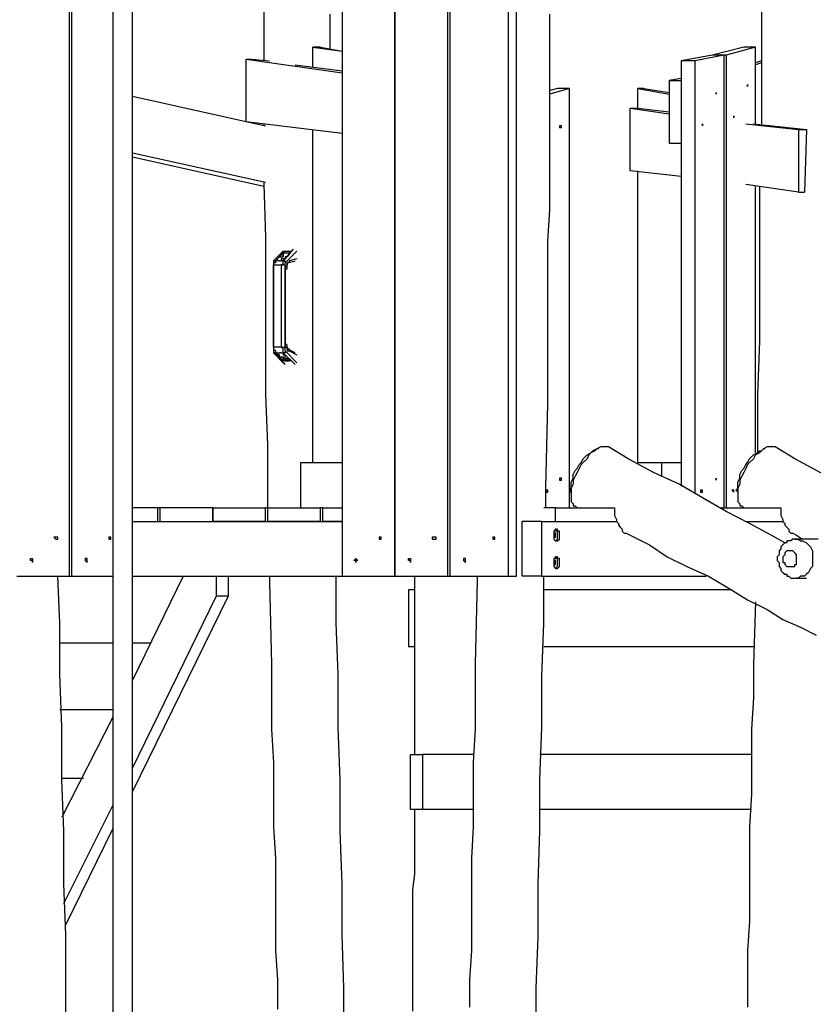
# Model space of a CAD drawing. Units: inches. Extents: x 72 to 249, y 24 to 214.
# Drawn here: x 96 to 110, y 178 to 196 of the extents above; entities that cross this region are included whole.
import ezdxf

# ---------------------------------------------------------------- set-up
doc = ezdxf.new("R2010")
doc.units = ezdxf.units.IN
doc.header["$MEASUREMENT"] = 0
doc.layers.add('Ebene 1', color=7, linetype='Continuous')

msp = doc.modelspace()

# ---------------------------------------------------------------- linework, layer by layer
at = {"layer": 'Ebene 1', "color": 7, "lineweight": 25, "true_color": 0xffffff}
for points in [[(104.316, 186.126), (104.316, 205.387)], [(104.458, 186.126), (104.458, 205.387)], [(103.223, 186.126), (103.223, 205.246)], [(103.258, 205.246), (103.258, 186.126)], [(101.318, 204.999), (101.318, 186.126)], [(102.27, 205.105), (102.27, 186.126)], [(102.27, 186.126), (102.27, 205.105)], [(96.414, 186.126), (96.414, 204.364)], [(96.449, 204.364), (96.449, 186.126)], [(97.543, 186.126), (97.543, 200.66)], [(97.19, 200.307), (97.19, 165.876)], [(97.543, 165.876), (97.543, 200.307)], [(99.907, 196.85), (99.907, 195.933), (99.907, 195.404)], [(108.867, 196.85), (108.867, 195.933), (108.867, 195.051), (108.867, 194.275)], [(101.106, 195.615), (101.106, 195.721), (101.106, 195.897), (101.106, 196.074), (101.106, 196.25)], [(104.987, 187.36), (104.987, 187.713), (105.022, 189.23), (105.022, 189.794), (105.022, 190.394), (105.022, 190.994), (105.022, 191.558), (105.022, 192.158), (105.057, 192.722), (105.057, 193.287), (105.057, 193.816), (105.057, 194.381), (105.057, 194.91), (105.057, 195.404), (105.057, 195.58), (105.057, 195.721), (105.057, 195.897), (105.057, 196.074), (105.057, 196.25)], [(100.93, 195.651), (100.789, 195.651)], [(100.789, 195.651), (101.318, 195.58)], [(100.789, 195.298), (100.789, 195.651)], [(100.93, 195.651), (101.318, 195.58)], [(108.55, 195.651), (107.985, 195.51)], [(108.761, 195.651), (108.232, 195.51)], [(108.761, 195.651), (108.55, 195.651)], [(108.761, 194.275), (108.761, 195.651)], [(99.589, 194.31), (99.589, 195.439)], [(99.589, 195.439), (99.695, 195.439)], [(99.589, 195.439), (101.318, 195.192)], [(99.695, 195.439), (100.012, 195.404)], [(107.985, 195.51), (107.421, 195.404)], [(107.421, 195.404), (107.421, 187.748)], [(107.668, 195.404), (107.421, 195.404)], [(108.197, 195.51), (107.668, 195.404)], [(107.668, 195.404), (107.668, 187.607)], [(108.197, 195.51), (107.985, 195.51)], [(107.985, 195.51), (107.985, 195.51)], [(108.232, 195.51), (107.985, 195.51)], [(108.197, 187.36), (108.197, 195.51)], [(108.232, 195.51), (108.232, 187.36)], [(108.867, 195.404), (108.761, 195.368)], [(100.471, 195.333), (101.318, 195.227)], [(108.867, 195.368), (108.761, 195.333)], [(107.421, 195.086), (107.209, 195.051)], [(107.209, 195.051), (107.209, 193.922)], [(107.209, 195.051), (107.421, 195.051)], [(105.198, 194.91), (105.057, 194.874)], [(105.41, 194.91), (105.057, 194.804)], [(105.41, 194.91), (105.198, 194.91)], [(105.41, 187.36), (105.41, 194.91)], [(106.751, 194.91), (106.645, 194.91)], [(106.645, 194.91), (107.209, 194.804)], [(106.645, 194.557), (106.645, 194.91)], [(106.751, 194.91), (107.209, 194.839)], [(97.543, 194.769), (99.942, 194.239)], [(106.504, 193.428), (106.504, 194.557)], [(106.504, 194.557), (106.645, 194.557)], [(106.504, 194.557), (107.209, 194.451)], [(106.645, 194.557), (107.209, 194.486)], [(101.318, 194.098), (99.589, 194.31)], [(99.907, 194.275), (99.907, 194.239)], [(100.789, 188.172), (100.789, 194.169)], [(105.269, 194.204), (105.269, 194.204), (105.269, 194.239), (105.234, 194.239), (105.234, 194.204), (105.269, 194.204)], [(108.585, 194.275), (109.537, 194.169)], [(108.726, 194.275), (109.679, 194.169)], [(109.537, 194.169), (109.537, 193.04)], [(109.537, 194.169), (109.679, 194.169)], [(109.679, 194.169), (109.643, 193.04)], [(107.209, 193.922), (107.421, 193.922)], [(99.942, 193.216), (97.543, 193.746)], [(99.907, 193.146), (97.543, 193.675)], [(107.421, 193.322), (106.504, 193.428)], [(106.645, 188.172), (106.645, 193.428)], [(99.907, 193.216), (99.907, 193.181), (99.942, 192.229), (99.942, 191.276), (99.942, 190.359), (99.942, 189.406), (99.977, 188.489), (99.977, 187.537), (99.977, 187.36)], [(109.537, 193.04), (108.585, 193.181)], [(108.761, 188.348), (108.761, 193.146)], [(108.832, 193.146), (108.832, 192.229), (108.832, 191.276), (108.832, 190.359), (108.797, 189.406), (108.797, 188.489), (108.797, 188.348)], [(109.537, 193.04), (109.643, 193.04)], [(100.26, 191.982), (100.083, 191.805)], [(100.118, 191.805), (100.295, 191.982)], [(100.189, 191.805), (100.154, 191.805), (100.154, 191.84), (100.189, 191.876)], [(100.189, 191.876), (100.26, 191.982)], [(100.189, 191.876), (100.26, 191.876)], [(100.33, 191.876), (100.295, 191.876), (100.295, 191.84), (100.26, 191.84), (100.224, 191.84), (100.224, 191.805)], [(100.436, 192.017), (100.26, 191.805)], [(100.26, 191.876), (100.26, 191.982)], [(100.26, 191.982), (100.401, 191.982)], [(100.365, 191.946), (100.365, 191.946), (100.33, 191.946), (100.295, 191.946), (100.26, 191.946), (100.26, 191.911), (100.26, 191.876)], [(100.295, 191.77), (100.506, 191.982)], [(100.401, 191.982), (100.33, 191.876)], [(100.083, 191.805), (100.118, 191.805)], [(100.118, 191.805), (100.118, 191.805), (100.118, 191.77), (100.083, 191.77), (100.083, 191.735)], [(100.083, 191.805), (100.083, 191.805), (100.083, 191.77), (100.083, 191.735)], [(100.083, 191.735), (100.083, 191.735)], [(100.083, 190.253), (100.083, 191.735)], [(100.083, 191.735), (100.224, 191.735)], [(100.083, 191.735), (100.083, 190.253)], [(100.189, 191.805), (100.118, 191.805)], [(100.189, 191.805), (100.189, 191.805), (100.224, 191.805)], [(100.189, 191.805), (100.189, 191.805)], [(100.26, 191.805), (100.224, 191.805)], [(100.224, 191.735), (100.26, 191.735), (100.26, 191.77), (100.26, 191.805)], [(100.295, 191.735), (100.295, 191.735), (100.26, 191.735), (100.224, 191.735)], [(100.224, 191.735), (100.224, 190.253)], [(100.26, 191.805), (100.26, 191.805), (100.295, 191.805), (100.295, 191.77)], [(100.365, 191.805), (100.365, 191.77), (100.33, 191.77), (100.33, 191.735), (100.295, 191.699), (100.295, 191.664)], [(100.295, 191.735), (100.295, 191.735), (100.295, 191.77)], [(100.295, 191.664), (100.295, 191.664), (100.33, 191.664), (100.33, 191.699), (100.33, 191.735), (100.33, 191.77)], [(100.295, 190.253), (100.295, 191.735)], [(100.365, 191.805), (100.365, 191.77), (100.33, 191.77)], [(100.33, 191.77), (100.471, 191.805)], [(100.506, 191.84), (100.365, 191.805)], [(100.295, 191.664), (100.295, 191.664)], [(100.295, 191.664), (100.295, 190.324)], [(100.295, 190.324), (100.295, 191.664)], [(100.083, 190.253), (100.083, 190.253)], [(100.083, 190.253), (100.083, 190.218), (100.118, 190.183), (100.118, 190.147)], [(100.224, 190.253), (100.083, 190.253)], [(100.083, 190.253), (100.083, 190.253), (100.083, 190.218), (100.083, 190.183), (100.083, 190.147)], [(100.26, 190.147), (100.26, 190.147), (100.26, 190.183), (100.26, 190.218), (100.224, 190.253)], [(100.224, 190.253), (100.26, 190.253), (100.295, 190.253)], [(100.295, 190.324), (100.295, 190.324)], [(100.295, 190.324), (100.295, 190.288), (100.295, 190.253), (100.33, 190.253), (100.33, 190.218), (100.33, 190.183), (100.365, 190.183)], [(100.33, 190.218), (100.33, 190.218), (100.33, 190.253), (100.33, 190.288), (100.295, 190.324)], [(100.295, 190.183), (100.295, 190.183), (100.295, 190.218), (100.295, 190.253)], [(100.118, 190.147), (100.118, 190.147), (100.083, 190.147)], [(100.083, 190.147), (100.26, 189.971)], [(100.295, 189.936), (100.118, 190.147)], [(100.118, 190.147), (100.189, 190.147)], [(100.189, 190.077), (100.189, 190.112), (100.154, 190.112), (100.154, 190.147), (100.189, 190.147)], [(100.224, 190.147), (100.189, 190.147)], [(100.26, 190.006), (100.189, 190.077)], [(100.189, 190.077), (100.26, 190.077)], [(100.224, 190.147), (100.224, 190.147), (100.26, 190.147), (100.26, 190.112), (100.295, 190.112), (100.33, 190.077)], [(100.224, 190.147), (100.26, 190.147)], [(100.295, 190.183), (100.295, 190.183), (100.295, 190.147), (100.26, 190.147)], [(100.26, 190.147), (100.471, 189.936)], [(100.26, 190.006), (100.26, 190.077)], [(100.26, 190.077), (100.26, 190.077), (100.26, 190.041), (100.295, 190.041), (100.295, 190.006), (100.33, 190.006), (100.365, 190.006), (100.365, 190.041)], [(100.506, 189.971), (100.295, 190.183)], [(100.33, 190.006), (100.33, 190.006), (100.33, 190.041), (100.295, 190.041), (100.295, 190.077), (100.295, 190.112)], [(100.365, 190.183), (100.365, 190.183), (100.365, 190.218), (100.33, 190.218)], [(100.471, 190.147), (100.33, 190.218)], [(100.33, 190.077), (100.33, 190.077), (100.33, 190.041), (100.365, 190.041)], [(100.33, 190.077), (100.401, 190.006)], [(100.365, 190.183), (100.506, 190.112)], [(100.401, 190.006), (100.26, 190.006)], [(105.445, 187.642), (105.445, 187.642), (105.41, 187.678), (105.445, 187.713), (105.445, 187.784), (105.445, 187.819), (105.481, 187.889), (105.481, 187.96), (105.516, 188.031), (105.551, 188.066), (105.586, 188.136), (105.622, 188.172), (105.657, 188.242), (105.692, 188.278), (105.728, 188.313), (105.798, 188.348), (105.833, 188.383)], [(106.115, 188.454), (106.08, 188.454), (106.045, 188.454), (106.01, 188.454), (105.974, 188.454), (105.904, 188.419), (105.869, 188.383), (105.798, 188.348), (105.763, 188.313), (105.728, 188.242), (105.657, 188.172), (105.622, 188.136), (105.586, 188.066), (105.551, 187.995), (105.516, 187.925), (105.481, 187.854), (105.481, 187.784), (105.445, 187.713), (105.445, 187.642), (105.445, 187.572), (105.445, 187.537), (105.445, 187.466), (105.481, 187.431), (105.481, 187.396), (105.516, 187.396)], [(105.939, 188.419), (105.904, 188.419), (105.833, 188.383)], [(109.29, 186.725), (109.044, 186.866), (108.656, 187.078), (108.232, 187.29), (107.809, 187.537), (107.386, 187.784), (106.927, 187.995), (106.468, 188.242), (106.115, 188.454)], [(108.444, 187.642), (108.444, 187.642), (108.409, 187.678), (108.444, 187.713), (108.444, 187.784), (108.444, 187.819), (108.479, 187.889), (108.479, 187.96), (108.514, 188.031), (108.55, 188.066), (108.585, 188.136), (108.62, 188.172), (108.656, 188.242), (108.691, 188.278), (108.726, 188.313), (108.797, 188.348), (108.832, 188.383), (108.867, 188.383)], [(109.114, 188.454), (109.079, 188.454), (109.044, 188.454), (109.008, 188.454), (108.973, 188.454), (108.903, 188.419), (108.867, 188.383), (108.832, 188.348), (108.761, 188.313), (108.726, 188.242), (108.656, 188.172), (108.62, 188.136), (108.585, 188.066), (108.55, 187.995), (108.514, 187.925), (108.479, 187.854), (108.479, 187.784), (108.444, 187.713), (108.444, 187.642), (108.444, 187.572), (108.444, 187.537), (108.444, 187.466), (108.479, 187.431), (108.479, 187.396), (108.514, 187.396)], [(108.938, 188.419), (108.903, 188.419), (108.867, 188.383)], [(112.078, 186.831), (112.042, 186.866), (111.654, 187.078), (111.231, 187.29), (110.808, 187.537), (110.384, 187.784), (109.926, 187.995), (109.467, 188.242), (109.114, 188.454)], [(100.577, 188.172), (101.318, 188.172)], [(100.577, 187.36), (100.577, 188.172)], [(106.645, 188.172), (107.068, 188.172)], [(107.068, 188.172), (107.421, 188.172)], [(107.068, 188.172), (107.068, 187.925)], [(107.421, 188.172), (107.421, 187.748)], [(105.269, 187.854), (105.269, 187.889), (105.234, 187.889), (105.234, 187.854), (105.269, 187.854)], [(105.022, 187.678), (105.022, 187.678), (104.987, 187.678), (104.987, 187.642), (105.022, 187.642), (105.022, 187.678)], [(105.445, 187.607), (105.445, 187.572), (105.445, 187.537)], [(107.809, 187.678), (107.809, 187.678), (107.774, 187.678), (107.774, 187.642), (107.809, 187.642), (107.809, 187.678)], [(108.373, 187.678), (108.373, 187.678), (108.338, 187.678), (108.373, 187.642), (108.373, 187.678)], [(108.444, 187.607), (108.444, 187.572), (108.444, 187.537)], [(98.002, 187.36), (97.543, 187.36)], [(98.037, 187.36), (98.002, 187.36)], [(98.002, 187.113), (98.002, 187.36)], [(98.037, 187.36), (98.037, 187.113)], [(98.989, 187.36), (98.037, 187.36)], [(98.989, 187.36), (98.989, 187.113)], [(98.989, 187.36), (99.942, 187.36)], [(98.989, 187.36), (98.989, 187.36)], [(98.989, 187.113), (98.989, 187.36)], [(99.307, 187.36), (99.307, 187.36)], [(99.977, 187.36), (99.942, 187.36)], [(99.942, 187.113), (99.942, 187.36)], [(99.977, 187.36), (99.977, 187.113)], [(99.977, 187.36), (100.93, 187.36)], [(100.965, 187.36), (100.93, 187.36)], [(100.93, 187.113), (100.93, 187.36)], [(100.965, 187.36), (100.965, 187.113)], [(100.965, 187.36), (101.318, 187.36)], [(105.163, 187.36), (104.951, 187.36)], [(105.163, 187.36), (106.221, 187.36)], [(105.163, 187.113), (105.163, 187.36)], [(105.516, 187.396), (105.551, 187.36)], [(105.551, 187.36), (105.551, 187.36), (105.586, 187.36), (105.622, 187.36), (105.657, 187.36), (105.692, 187.36), (105.728, 187.36), (105.798, 187.36), (105.869, 187.36), (105.939, 187.36), (106.045, 187.36), (106.221, 187.36)], [(106.221, 187.36), (106.221, 187.325), (106.221, 187.254), (106.221, 187.219), (106.257, 187.149), (106.257, 187.113), (106.292, 187.078), (106.292, 187.043), (106.327, 187.008), (106.362, 186.972), (106.362, 186.937), (106.398, 186.902), (106.433, 186.902)], [(108.126, 187.36), (109.22, 187.36)], [(108.514, 187.396), (108.55, 187.36)], [(108.55, 187.36), (108.55, 187.36), (108.585, 187.36), (108.62, 187.36), (108.656, 187.36), (108.691, 187.36), (108.726, 187.36), (108.797, 187.36), (108.867, 187.36), (108.938, 187.36), (109.044, 187.36), (109.22, 187.36)], [(109.22, 187.36), (109.22, 187.325), (109.22, 187.254), (109.22, 187.219), (109.255, 187.149), (109.255, 187.113), (109.29, 187.078), (109.29, 187.043), (109.326, 187.008), (109.361, 186.972), (109.361, 186.937), (109.396, 186.902), (109.432, 186.902)], [(97.543, 187.113), (101.318, 187.113)], [(97.543, 187.113), (98.002, 187.113)], [(98.037, 187.113), (98.989, 187.113)], [(99.942, 187.113), (98.989, 187.113)], [(100.93, 187.113), (99.977, 187.113)], [(101.318, 187.113), (100.965, 187.113)], [(104.458, 186.126), (104.458, 187.113)], [(104.458, 187.113), (104.458, 187.113)], [(104.916, 187.113), (104.563, 187.113)], [(104.563, 186.126), (104.563, 187.113)], [(104.916, 187.113), (106.257, 187.113)], [(104.916, 186.126), (104.916, 187.113)], [(105.163, 187.113), (106.257, 187.113)], [(108.585, 187.113), (109.255, 187.113)], [(108.585, 187.113), (109.255, 187.113)], [(105.234, 186.866), (105.234, 186.866), (105.234, 186.902), (105.234, 186.937), (105.198, 186.937), (105.198, 186.972), (105.163, 186.972), (105.128, 186.937), (105.128, 186.902), (105.128, 186.866), (105.128, 186.831), (105.128, 186.796), (105.163, 186.761), (105.198, 186.761), (105.234, 186.796), (105.234, 186.831), (105.234, 186.866)], [(105.163, 186.866), (105.163, 186.866), (105.163, 186.902), (105.128, 186.902)], [(105.198, 186.866), (105.198, 186.866), (105.198, 186.902), (105.198, 186.937), (105.163, 186.937), (105.163, 186.972)], [(106.433, 186.902), (106.504, 186.866), (106.856, 186.69), (107.174, 186.478), (107.527, 186.302), (107.915, 186.126), (108.267, 185.914), (108.62, 185.702), (108.973, 185.526), (109.255, 185.349), (109.573, 185.208), (109.855, 185.067)], [(109.432, 186.902), (109.502, 186.866), (109.608, 186.796)], [(96.203, 186.831), (96.203, 186.831), (96.167, 186.831), (96.132, 186.831), (96.167, 186.796), (96.203, 186.796), (96.203, 186.831)], [(97.155, 186.831), (97.155, 186.831), (97.12, 186.831), (97.12, 186.796), (97.155, 186.796), (97.155, 186.831)], [(102.023, 186.831), (102.023, 186.831), (101.988, 186.831), (101.988, 186.796), (102.023, 186.796), (102.023, 186.831)], [(103.011, 186.831), (103.011, 186.831), (102.976, 186.831), (102.94, 186.831), (102.94, 186.796), (102.976, 186.796), (103.011, 186.796), (103.011, 186.831)], [(104.069, 186.831), (104.069, 186.831), (104.034, 186.831), (104.034, 186.796), (104.069, 186.796), (104.069, 186.831)], [(105.128, 186.831), (105.128, 186.831), (105.163, 186.831), (105.163, 186.866)], [(105.163, 186.761), (105.163, 186.761), (105.198, 186.796), (105.198, 186.831), (105.198, 186.866)], [(109.467, 186.796), (109.467, 186.796), (109.432, 186.796), (109.396, 186.761), (109.361, 186.761), (109.326, 186.761), (109.326, 186.725), (109.29, 186.725), (109.255, 186.69), (109.22, 186.655), (109.22, 186.619), (109.185, 186.584), (109.185, 186.549), (109.185, 186.514), (109.149, 186.478), (109.149, 186.443), (109.149, 186.408), (109.185, 186.372), (109.185, 186.337), (109.185, 186.302), (109.22, 186.267), (109.22, 186.231), (109.255, 186.196), (109.29, 186.161), (109.326, 186.161), (109.326, 186.126), (109.361, 186.126), (109.396, 186.09), (109.432, 186.09), (109.467, 186.09), (109.502, 186.09)], [(109.467, 186.796), (109.537, 186.796), (109.573, 186.761), (109.608, 186.761), (109.679, 186.725), (109.714, 186.69), (109.749, 186.655), (109.785, 186.584), (109.785, 186.549), (109.785, 186.478), (109.785, 186.408), (109.785, 186.372), (109.785, 186.302)], [(109.89, 186.796), (109.749, 186.796), (109.608, 186.796), (109.467, 186.796)], [(109.502, 186.372), (109.502, 186.408), (109.502, 186.443), (109.502, 186.478), (109.502, 186.514), (109.467, 186.549), (109.432, 186.584), (109.396, 186.584), (109.361, 186.584), (109.326, 186.584), (109.29, 186.549), (109.29, 186.514), (109.255, 186.478), (109.255, 186.443), (109.255, 186.408), (109.255, 186.372), (109.29, 186.372), (109.29, 186.337), (109.326, 186.302), (109.361, 186.302), (109.396, 186.302), (109.432, 186.302), (109.467, 186.302), (109.467, 186.337), (109.502, 186.337), (109.502, 186.372)], [(96.732, 186.408), (96.732, 186.408), (96.732, 186.443), (96.696, 186.443), (96.696, 186.408), (96.732, 186.372), (96.732, 186.408)], [(103.54, 186.408), (103.54, 186.408), (103.54, 186.443), (103.505, 186.443), (103.505, 186.408), (103.54, 186.372), (103.54, 186.408)], [(105.234, 186.372), (105.234, 186.372), (105.234, 186.408), (105.234, 186.443), (105.198, 186.443), (105.198, 186.478), (105.163, 186.478), (105.163, 186.443), (105.128, 186.443), (105.128, 186.408), (105.128, 186.372), (105.128, 186.337), (105.128, 186.302), (105.163, 186.267), (105.198, 186.267), (105.234, 186.302), (105.234, 186.337), (105.234, 186.372)], [(105.163, 186.372), (105.163, 186.372), (105.163, 186.408), (105.128, 186.408), (105.128, 186.372)], [(105.128, 186.337), (105.128, 186.337), (105.163, 186.337), (105.163, 186.372)], [(105.198, 186.372), (105.198, 186.372), (105.198, 186.408), (105.198, 186.443), (105.163, 186.443), (105.163, 186.478)], [(105.163, 186.267), (105.163, 186.267), (105.198, 186.302), (105.198, 186.337), (105.198, 186.372)], [(109.785, 186.302), (109.749, 186.267), (109.714, 186.196), (109.679, 186.161), (109.643, 186.126), (109.573, 186.126), (109.537, 186.09), (109.502, 186.09)], [(95.462, 186.126), (96.414, 186.126)], [(96.344, 177.835), (96.344, 178.717), (96.344, 179.67), (96.308, 180.587), (96.308, 181.539), (96.273, 182.457), (96.273, 183.409), (96.238, 184.362), (96.238, 185.279), (96.203, 186.126)], [(96.414, 186.126), (96.449, 186.126)], [(96.449, 186.126), (97.19, 186.126)], [(97.543, 186.126), (101.318, 186.126)], [(97.543, 186.126), (97.543, 186.126)], [(98.46, 186.126), (97.543, 184.256)], [(99.06, 185.773), (99.06, 186.126)], [(99.272, 185.773), (99.272, 186.126)], [(100.012, 186.126), (100.012, 186.02), (100.048, 184.538), (100.048, 183.938), (100.048, 183.374), (100.083, 182.774), (100.083, 182.174), (100.083, 181.61), (100.118, 181.046), (100.118, 180.481), (100.118, 179.917), (100.118, 179.387), (100.154, 178.858), (100.154, 178.329)], [(101.353, 177.835), (101.353, 178.717), (101.318, 179.67), (101.318, 180.587), (101.283, 181.539), (101.283, 182.457), (101.247, 183.409), (101.247, 184.362), (101.212, 185.279), (101.212, 186.126)], [(101.318, 186.126), (102.27, 186.126)], [(102.27, 186.126), (103.223, 186.126)], [(102.27, 186.126), (102.27, 186.126)], [(102.623, 186.126), (102.623, 185.879), (102.623, 185.561), (102.623, 185.244), (102.623, 184.891), (102.623, 184.609), (102.623, 184.291), (102.623, 184.009), (102.623, 183.727), (102.623, 183.48), (102.623, 183.233), (102.623, 182.986), (102.623, 182.915)], [(103.223, 186.126), (103.258, 186.126)], [(103.258, 186.126), (104.316, 186.126)], [(103.752, 186.126), (103.752, 186.055), (103.717, 184.538), (103.717, 183.938), (103.717, 183.374), (103.681, 182.774), (103.681, 182.21), (103.681, 181.61), (103.646, 181.046), (103.646, 180.481), (103.646, 179.917), (103.646, 179.387), (103.611, 178.858), (103.611, 178.364)], [(104.316, 186.126), (104.458, 186.126)], [(104.458, 186.126), (104.458, 186.126)], [(104.916, 186.126), (104.563, 186.126)], [(104.81, 177.835), (104.81, 178.717), (104.846, 179.635), (104.846, 180.587), (104.881, 181.539), (104.881, 182.457), (104.916, 183.409), (104.916, 184.326), (104.951, 185.279), (104.951, 186.126)], [(104.916, 186.126), (107.879, 186.126)], [(109.502, 186.09), (109.608, 186.09), (109.679, 186.09)], [(102.623, 185.879), (102.517, 185.879)], [(102.517, 185.879), (102.517, 184.856)], [(108.338, 185.879), (104.951, 185.879)], [(97.543, 182.245), (99.272, 185.773)], [(97.543, 182.668), (99.06, 185.773)], [(99.06, 185.773), (99.272, 185.773)], [(108.761, 185.667), (108.726, 184.538), (108.726, 183.938), (108.691, 183.374), (108.691, 182.774), (108.691, 182.21), (108.656, 181.61), (108.656, 181.046), (108.656, 180.481), (108.656, 179.917), (108.62, 179.387), (108.62, 178.858), (108.62, 178.364)], [(96.238, 184.926), (97.19, 184.926)], [(96.238, 184.926), (97.19, 184.926)], [(97.543, 184.926), (97.861, 184.926)], [(97.543, 184.926), (97.861, 184.926)], [(102.623, 184.856), (102.517, 184.856)], [(108.726, 184.856), (104.951, 184.856)], [(96.238, 183.727), (97.19, 183.727)], [(96.238, 183.727), (97.19, 183.727)], [(97.19, 183.586), (96.273, 181.786)], [(102.553, 182.915), (102.764, 182.915)], [(102.553, 181.928), (102.553, 182.915)], [(103.681, 182.915), (102.764, 182.915)], [(102.764, 182.915), (102.764, 181.928)], [(108.691, 182.915), (104.881, 182.915)], [(96.273, 182.492), (96.626, 182.492)], [(96.273, 182.492), (96.661, 182.492)], [(96.308, 180.234), (97.19, 181.998)], [(102.764, 181.928), (102.553, 181.928)], [(102.623, 181.928), (102.623, 181.857), (102.623, 181.645), (102.623, 181.469), (102.623, 181.257), (102.623, 181.01), (102.623, 180.763), (102.588, 180.481), (102.588, 180.199), (102.588, 179.881), (102.588, 179.564), (102.588, 179.282), (102.588, 178.964), (102.588, 178.611), (102.588, 178.294)], [(103.681, 181.928), (102.764, 181.928)], [(108.691, 181.928), (104.881, 181.928)], [(96.344, 179.846), (97.19, 181.575)]]:
    msp.add_lwpolyline(points, dxfattribs=at)
for points, knots in [([(108.62, 194.945), (108.62, 194.945), (108.62, 194.945), (108.62, 194.945), (108.62, 194.945), (108.62, 194.98), (108.62, 194.98), (108.62, 194.98), (108.62, 194.945), (108.62, 194.945)], [0, 0, 0, 0, 1, 1, 1, 2, 2, 2, 3, 3, 3, 3]), ([(108.056, 194.839), (108.056, 194.839), (108.056, 194.839), (108.056, 194.839), (108.056, 194.839), (108.056, 194.804), (108.056, 194.804), (108.056, 194.804), (108.056, 194.839), (108.056, 194.839)], [0, 0, 0, 0, 1, 1, 1, 2, 2, 2, 3, 3, 3, 3]), ([(108.373, 194.381), (108.373, 194.381), (108.373, 194.416), (108.373, 194.416), (108.373, 194.416), (108.373, 194.381), (108.373, 194.381)], [0, 0, 0, 0, 1, 1, 1, 2, 2, 2, 2]), ([(107.809, 194.275), (107.809, 194.275), (107.809, 194.275), (107.809, 194.275), (107.809, 194.275), (107.809, 194.239), (107.809, 194.239), (107.809, 194.239), (107.809, 194.275), (107.809, 194.275)], [0, 0, 0, 0, 1, 1, 1, 2, 2, 2, 3, 3, 3, 3]), ([(108.056, 187.854), (108.056, 187.854), (108.056, 187.889), (108.056, 187.889), (108.056, 187.889), (108.056, 187.854), (108.056, 187.854)], [0, 0, 0, 0, 1, 1, 1, 2, 2, 2, 2]), ([(95.744, 186.408), (95.744, 186.408), (95.744, 186.408), (95.744, 186.408), (95.744, 186.408), (95.744, 186.443), (95.744, 186.443), (95.744, 186.443), (95.709, 186.443), (95.709, 186.443), (95.709, 186.443), (95.709, 186.408), (95.709, 186.408), (95.709, 186.408), (95.744, 186.408), (95.744, 186.408), (95.744, 186.408), (95.744, 186.372), (95.744, 186.372), (95.744, 186.372), (95.744, 186.408), (95.744, 186.408)], [0, 0, 0, 0, 1, 1, 1, 2, 2, 2, 3, 3, 3, 4, 4, 4, 5, 5, 5, 6, 6, 6, 7, 7, 7, 7]), ([(101.6, 186.408), (101.6, 186.408), (101.6, 186.408), (101.6, 186.408), (101.6, 186.408), (101.565, 186.443), (101.565, 186.443), (101.565, 186.443), (101.529, 186.408), (101.529, 186.408), (101.529, 186.408), (101.565, 186.408), (101.565, 186.408), (101.565, 186.408), (101.565, 186.372), (101.565, 186.372), (101.565, 186.372), (101.565, 186.408), (101.565, 186.408), (101.565, 186.408), (101.6, 186.408), (101.6, 186.408)], [0, 0, 0, 0, 1, 1, 1, 2, 2, 2, 3, 3, 3, 4, 4, 4, 5, 5, 5, 6, 6, 6, 7, 7, 7, 7]), ([(102.553, 186.408), (102.553, 186.408), (102.553, 186.408), (102.553, 186.408), (102.553, 186.408), (102.553, 186.443), (102.553, 186.443), (102.553, 186.443), (102.517, 186.443), (102.517, 186.443), (102.517, 186.443), (102.517, 186.408), (102.517, 186.408), (102.517, 186.408), (102.553, 186.408), (102.553, 186.408), (102.553, 186.408), (102.553, 186.372), (102.553, 186.372), (102.553, 186.372), (102.553, 186.408), (102.553, 186.408)], [0, 0, 0, 0, 1, 1, 1, 2, 2, 2, 3, 3, 3, 4, 4, 4, 5, 5, 5, 6, 6, 6, 7, 7, 7, 7])]:
    msp.add_open_spline(points, degree=3, knots=knots, dxfattribs=at)

doc.saveas('drawing.dxf')
